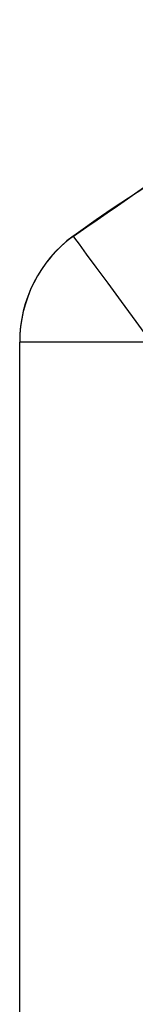
# Model space of a CAD drawing. Units: centimetres. Extents: x -284 to 282, y -168 to 167.
# Drawn here: x -108 to -107, y 2 to 10 of the extents above; entities that cross this region are included whole.
import ezdxf

# ---------------------------------------------------------------- set-up
doc = ezdxf.new("R2010")
doc.units = ezdxf.units.CM
doc.header["$LTSCALE"] = 2.54
doc.layers.get('0').update_dxf_attribs({"true_color": 0xff5454})

# ---------------------------------------------------------------- blocks, each defined once
blk = doc.blocks.new('RB1345')
at = {"color": 7, "linetype": 'Continuous', "lineweight": 25}
for p, q in [((-1549.5331, 236.9433), (-1549.5331, 224.209)), ((-1550.5331, 224.209), (-1549.5331, 224.209)), ((-1549.9417, 223.4109), (-1549.9417, 223.4071))]:
    blk.add_line(p, q, dxfattribs=at)
at = {"color": 8, "linetype": 'Continuous', "lineweight": 25}
blk.add_line((-1549.9417, 223.4071), (-1549.9416, 223.4027), dxfattribs=at)
at = {"color": 7, "linetype": 'Continuous', "lineweight": 25, "flags": 128}
for points in [[(-1550.5331, 224.209), (-1550.4179, 224.052), (-1550.3072, 223.901), (-1550.2051, 223.7618), (-1550.1155, 223.6397), (-1550.0419, 223.5394), (-1549.9872, 223.4648), (-1549.9533, 223.4186), (-1549.9416, 223.4027)], [(-1550.6411, 222.9207), (-1550.6386, 222.9244), (-1550.6227, 222.9375), (-1550.5936, 222.9587), (-1550.5685, 222.9762), (-1550.5381, 222.9969), (-1550.5023, 223.021), (-1550.4609, 223.0485), (-1550.4381, 223.0636), (-1550.4138, 223.0797), (-1550.3881, 223.0967), (-1550.361, 223.1147), (-1550.3022, 223.1538), (-1550.2374, 223.1973), (-1550.1153, 223.2807), (-1549.9812, 223.3748), (-1549.9382, 223.4061), (-1549.9382, 223.4061)]]:
    blk.add_lwpolyline(points, dxfattribs=at)
at = {"color": 7, "linetype": 'Continuous', "lineweight": 25}
for centre, radius, start, end in [((-1550.5332, 224.209), 1, 306.26575, 359.99845), ((-1550.533, 224.2072), 0.9999, 306.47014, 359.92275)]:
    blk.add_arc(centre, radius, start, end, dxfattribs=at)
blk.add_open_spline([(-1549.9416, 223.4027), (-1550.2163, 223.2135), (-1550.6285, 222.9297), (-1551.1775, 222.551), (-1551.6239, 222.2498), (-1552.1485, 221.9934), (-1552.7446, 221.8179), (-1553.3691, 221.7428), (-1554.162, 221.8069), (-1555.116, 221.9568), (-1556.0526, 222.0826), (-1556.8048, 222.1448), (-1557.3707, 222.2004), (-1557.9351, 222.3342), (-1558.2856, 222.5015), (-1558.463, 222.5862)], degree=3, knots=[0, 0, 0, 0, 0.110542, 0.165872, 0.221157, 0.288887, 0.35849, 0.426254, 0.496042, 0.621298, 0.746565, 0.809075, 0.87158, 0.934981, 1, 1, 1, 1], dxfattribs=at)
blk = doc.blocks.new('rb1345 2d')
blk.add_blockref('RB1345', (0, 0))

msp = doc.modelspace()

# ---------------------------------------------------------------- block references
at = {"rotation": 180}
msp.add_blockref('rb1345 2d', (-1657.4953, 231.5319), dxfattribs=at)

doc.saveas('drawing.dxf')
